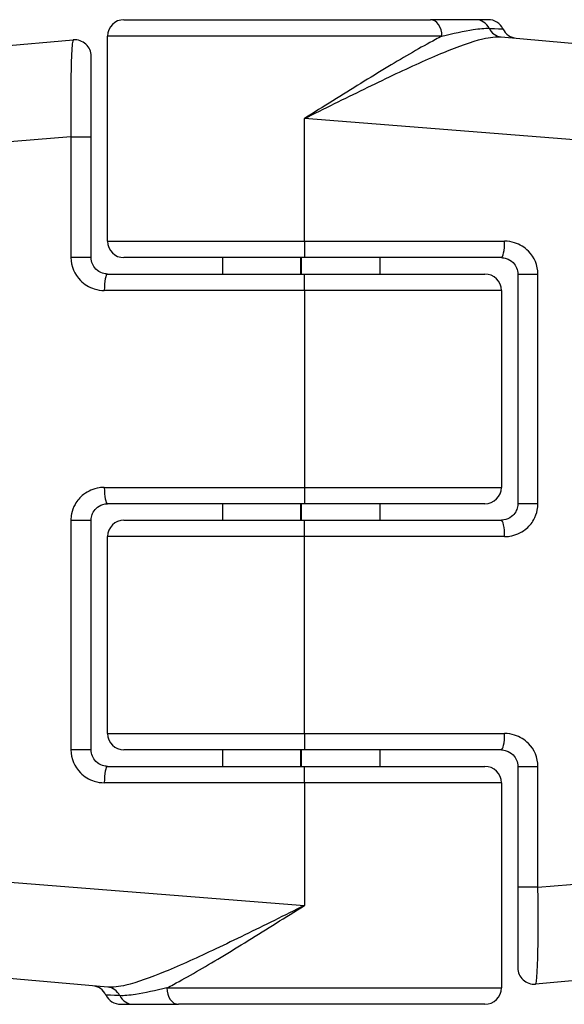
# Model space of a CAD drawing. Units: millimetres. Extents: x -810 to 3984, y -2991 to 1803.
# Drawn here: x 1578 to 1595, y -609 to -579 of the extents above; entities that cross this region are included whole.
import ezdxf

# ---------------------------------------------------------------- set-up
doc = ezdxf.new("R2010")
doc.units = ezdxf.units.MM
doc.header["$LTSCALE"] = 30
doc.layers.add('SW_Toestellen', color=2, linetype='Continuous')

msp = doc.modelspace()

# ---------------------------------------------------------------- linework, layer by layer
at = {"layer": 'SW_Toestellen'}
for p, q in [((1581.609, -579.304), (1590.95, -579.304)), ((1592.325, -579.304), (1590.95, -579.304)), ((1592.708, -579.304), (1592.325, -579.304)), ((1591.299, -579.804), (1581.109, -579.804)), ((1581.109, -586.054), (1581.109, -579.804)), ((1593.105, -579.829), (1615.137, -581.757)), ((1559.081, -581.757), (1580.065, -579.921)), ((1580.609, -582.878), (1580.609, -580.419)), ((1587.109, -586.054), (1587.109, -582.316)), ((1617.875, -584.745), (1587.109, -582.316)), ((1579.993, -582.878), (1556.343, -584.745)), ((1579.993, -582.878), (1580.609, -582.878)), ((1579.993, -582.878), (1579.993, -586.554)), ((1580.609, -586.554), (1580.609, -582.878)), ((1581.109, -586.054), (1587.109, -586.054)), ((1587.109, -586.054), (1587.109, -586.554)), ((1587.109, -586.054), (1593.208, -586.054)), ((1580.609, -586.554), (1579.993, -586.554)), ((1587.109, -586.554), (1581.609, -586.554)), ((1584.609, -586.554), (1584.609, -587.054)), ((1586.989, -586.554), (1586.989, -587.054)), ((1587.009, -586.554), (1587.009, -587.054)), ((1593.109, -586.554), (1587.109, -586.554)), ((1589.408, -586.554), (1589.408, -587.054)), ((1581.109, -587.054), (1587.109, -587.054)), ((1587.109, -587.554), (1587.109, -587.054)), ((1587.109, -587.054), (1592.609, -587.054)), ((1593.609, -587.054), (1594.224, -587.054)), ((1593.609, -587.054), (1593.609, -594.054)), ((1594.224, -594.054), (1594.224, -587.054)), ((1587.109, -587.554), (1581.01, -587.554)), ((1593.109, -587.554), (1587.109, -587.554)), ((1587.109, -587.554), (1587.109, -593.554)), ((1593.109, -587.554), (1593.109, -593.554)), ((1581.01, -593.554), (1587.109, -593.554)), ((1587.109, -593.554), (1587.109, -594.054)), ((1587.109, -593.554), (1593.109, -593.554)), ((1587.109, -594.054), (1581.109, -594.054)), ((1584.609, -594.054), (1584.609, -594.554)), ((1586.989, -594.054), (1586.989, -594.554)), ((1587.009, -594.054), (1587.009, -594.554)), ((1592.609, -594.054), (1587.109, -594.054)), ((1589.408, -594.054), (1589.408, -594.554)), ((1594.224, -594.054), (1593.609, -594.054)), ((1579.993, -594.554), (1580.609, -594.554)), ((1579.993, -594.554), (1579.993, -601.554)), ((1580.609, -601.554), (1580.609, -594.554)), ((1581.609, -594.554), (1587.109, -594.554)), ((1587.109, -595.054), (1587.109, -594.554)), ((1587.109, -594.554), (1593.109, -594.554)), ((1587.109, -595.054), (1581.109, -595.054)), ((1581.109, -601.054), (1581.109, -595.054)), ((1593.208, -595.054), (1587.109, -595.054)), ((1587.109, -601.054), (1587.109, -595.054)), ((1581.109, -601.054), (1587.109, -601.054)), ((1587.109, -601.054), (1587.109, -601.554)), ((1587.109, -601.054), (1593.208, -601.054)), ((1580.609, -601.554), (1579.993, -601.554)), ((1587.109, -601.554), (1581.609, -601.554)), ((1584.609, -601.554), (1584.609, -602.054)), ((1586.989, -601.554), (1586.989, -602.054)), ((1587.009, -601.554), (1587.009, -602.054)), ((1593.109, -601.554), (1587.109, -601.554)), ((1589.408, -601.554), (1589.408, -602.054)), ((1581.109, -602.054), (1587.109, -602.054)), ((1587.109, -602.554), (1587.109, -602.054)), ((1587.109, -602.054), (1592.609, -602.054)), ((1593.609, -602.054), (1594.224, -602.054)), ((1593.609, -602.054), (1593.609, -605.731)), ((1594.224, -605.731), (1594.224, -602.054)), ((1587.109, -602.554), (1581.01, -602.554)), ((1593.109, -602.554), (1587.109, -602.554)), ((1587.109, -602.554), (1587.109, -606.293)), ((1593.109, -602.554), (1593.109, -608.804)), ((1556.343, -603.864), (1587.109, -606.293)), ((1594.224, -605.731), (1617.875, -603.864)), ((1594.224, -605.731), (1593.609, -605.731)), ((1593.609, -605.731), (1593.609, -608.19)), ((1581.112, -608.78), (1559.081, -606.852)), ((1615.137, -606.852), (1594.152, -608.688)), ((1582.919, -608.804), (1593.109, -608.804)), ((1581.51, -609.304), (1581.893, -609.304)), ((1581.893, -609.304), (1583.268, -609.304)), ((1592.609, -609.304), (1583.268, -609.304))]:
    msp.add_line(p, q, dxfattribs=at)
for centre, start, end in [((1581.609, -579.804), 90, 180), ((1592.708, -579.804), 25.6729, 90), ((1593.609, -579.371), 205.6729, 265), ((1580.109, -580.419), 0, 95), ((1581.609, -586.054), 180, 270), ((1592.609, -587.554), 0, 90), ((1592.609, -593.554), 270, 0), ((1581.609, -595.054), 90, 180), ((1581.609, -601.054), 180, 270), ((1592.609, -602.554), 0, 90), ((1594.109, -608.19), 180, 275), ((1580.609, -609.238), 25.6729, 85), ((1592.609, -608.804), 270, 0), ((1581.51, -608.804), 205.6729, 270)]:
    msp.add_arc(centre, 0.5, start, end, dxfattribs=at)
for centre, major_axis, ratio, start_param, end_param in [((1590.95, -579.804), (0, 0.5), 0.698351, 4.712389, 6.283185), ((1592.325, -579.804), (0, 0.5), 0.93554, 5.205605, 6.283185), ((1593.149, -579.331), (-0.044, -0.498), 0.928777, 5.286965, 6.283185), ((1593.109, -586.054), (0, -0.5), 0.198241, 0, 1.570796), ((1581.109, -587.554), (0, 0.5), 0.198241, 0, 1.570796), ((1581.109, -593.554), (0, -0.5), 0.198241, 4.712389, 6.283185), ((1593.109, -595.054), (0, 0.5), 0.198241, 4.712389, 6.283185), ((1593.109, -601.054), (0, -0.5), 0.198241, 0, 1.570796), ((1581.109, -602.554), (0, 0.5), 0.198241, 0, 1.570796), ((1581.069, -609.278), (0.044, 0.498), 0.928777, 5.286965, 6.283185), ((1583.268, -608.804), (0, -0.5), 0.698351, 4.712389, 6.283185), ((1581.893, -608.804), (0, -0.5), 0.93554, 5.205605, 6.283185)]:
    msp.add_ellipse(centre, major_axis=major_axis, ratio=ratio, start_param=start_param, end_param=end_param, dxfattribs=at)
for points, knots in [([(1591.299, -579.804), (1591.639, -579.722), (1591.971, -579.649), (1592.443, -579.577), (1592.61, -579.561), (1592.737, -579.568)], [-0.2321672, -0.2321672, -0.2321672, -0.2321672, -0.092324, -0.092324, 0, 0, 0, 0]), ([(1592.737, -579.568), (1592.973, -579.579), (1593.113, -579.586), (1593.155, -579.588), (1593.158, -579.588), (1593.158, -579.588)], [-0.4902859, -0.4902859, -0.4902859, -0.4902859, -0.3079952, -0.3079952, -0.2766545, -0.2766545, -0.2766545, -0.2766545]), ([(1591.299, -579.804), (1591.234, -579.838), (1591.168, -579.873), (1590.654, -580.148), (1590.166, -580.433), (1589.111, -581.068), (1588.547, -581.418), (1587.686, -581.955), (1587.397, -582.136), (1587.109, -582.316)], [-0.5591114, -0.5591114, -0.5591114, -0.5591114, -0.5281997, -0.5281997, -0.3226417, -0.3226417, -0.1066358, -0.1066358, 0.0014733, 0.0014733, 0.0014733, 0.0014733]), ([(1587.109, -582.316), (1587.414, -582.165), (1587.72, -582.013), (1588.632, -581.562), (1589.23, -581.269), (1590.353, -580.738), (1590.875, -580.499), (1591.802, -580.117), (1592.205, -579.97), (1592.761, -579.839), (1592.95, -579.815), (1593.105, -579.829)], [-0.0014733, -0.0014733, -0.0014733, -0.0014733, 0.1066358, 0.1066358, 0.3226417, 0.3226417, 0.5281997, 0.5281997, 0.7174842, 0.7174842, 0.835787, 0.835787, 0.835787, 0.835787]), ([(1580.065, -579.921), (1580.059, -579.921), (1580.053, -579.934), (1580.029, -580.039), (1580.014, -580.247), (1579.995, -580.805), (1579.99, -581.111), (1579.986, -581.723), (1579.986, -582.012), (1579.989, -582.497), (1579.991, -582.688), (1579.993, -582.878)], [-0.3914746, -0.3914746, -0.3914746, -0.3914746, -0.3512725, -0.3512725, -0.2226375, -0.2226375, -0.1236875, -0.1236875, -0.0475721, -0.0475721, 0, 0, 0, 0]), ([(1594.224, -587.054), (1594.224, -586.795), (1594.117, -586.538), (1593.818, -586.238), (1593.672, -586.15), (1593.415, -586.07), (1593.312, -586.054), (1593.208, -586.054)], [-0.1589156, -0.1589156, -0.1589156, -0.1589156, -0.0811428, -0.0811428, -0.0312088, -0.0312088, 0, 0, 0, 0]), ([(1579.993, -586.554), (1579.993, -586.814), (1580.101, -587.07), (1580.4, -587.371), (1580.546, -587.459), (1580.803, -587.539), (1580.906, -587.554), (1581.01, -587.554)], [-0.1589156, -0.1589156, -0.1589156, -0.1589156, -0.0811428, -0.0811428, -0.0312088, -0.0312088, 0, 0, 0, 0]), ([(1581.109, -587.054), (1581.058, -587.054), (1581.007, -587.047), (1580.881, -587.007), (1580.809, -586.963), (1580.662, -586.812), (1580.609, -586.684), (1580.609, -586.554)], [0, 0, 0, 0, 0.0312088, 0.0312088, 0.0811428, 0.0811428, 0.1589156, 0.1589156, 0.1589156, 0.1589156]), ([(1593.109, -586.554), (1593.16, -586.554), (1593.211, -586.562), (1593.337, -586.602), (1593.409, -586.646), (1593.556, -586.796), (1593.609, -586.925), (1593.609, -587.054)], [0, 0, 0, 0, 0.0312088, 0.0312088, 0.0811428, 0.0811428, 0.1589156, 0.1589156, 0.1589156, 0.1589156]), ([(1581.01, -593.554), (1580.957, -593.554), (1580.904, -593.558), (1580.681, -593.593), (1580.516, -593.664), (1580.273, -593.852), (1580.184, -593.956), (1580.069, -594.163), (1580.032, -594.261), (1580, -594.425), (1579.993, -594.49), (1579.993, -594.554)], [-0.1589151, -0.1589151, -0.1589151, -0.1589151, -0.1430536, -0.1430536, -0.0906678, -0.0906678, -0.050371, -0.050371, -0.0193735, -0.0193735, 0, 0, 0, 0]), ([(1580.609, -594.554), (1580.609, -594.522), (1580.612, -594.49), (1580.628, -594.408), (1580.646, -594.359), (1580.703, -594.255), (1580.747, -594.203), (1580.866, -594.109), (1580.947, -594.074), (1581.057, -594.056), (1581.083, -594.054), (1581.109, -594.054)], [0, 0, 0, 0, 0.0193735, 0.0193735, 0.050371, 0.050371, 0.0906678, 0.0906678, 0.1430536, 0.1430536, 0.1589151, 0.1589151, 0.1589151, 0.1589151]), ([(1593.609, -594.054), (1593.609, -594.087), (1593.606, -594.119), (1593.59, -594.201), (1593.572, -594.25), (1593.515, -594.354), (1593.471, -594.405), (1593.352, -594.5), (1593.271, -594.535), (1593.161, -594.552), (1593.135, -594.554), (1593.109, -594.554)], [0, 0, 0, 0, 0.0193735, 0.0193735, 0.050371, 0.050371, 0.0906678, 0.0906678, 0.1430536, 0.1430536, 0.1589151, 0.1589151, 0.1589151, 0.1589151]), ([(1593.208, -595.054), (1593.261, -595.054), (1593.313, -595.05), (1593.537, -595.016), (1593.702, -594.945), (1593.944, -594.756), (1594.033, -594.653), (1594.149, -594.446), (1594.185, -594.348), (1594.218, -594.184), (1594.224, -594.119), (1594.224, -594.054)], [-0.1589151, -0.1589151, -0.1589151, -0.1589151, -0.1430536, -0.1430536, -0.0906678, -0.0906678, -0.050371, -0.050371, -0.0193735, -0.0193735, 0, 0, 0, 0]), ([(1594.224, -602.054), (1594.224, -601.795), (1594.117, -601.538), (1593.818, -601.238), (1593.672, -601.15), (1593.415, -601.07), (1593.312, -601.054), (1593.208, -601.054)], [-0.1589156, -0.1589156, -0.1589156, -0.1589156, -0.0811428, -0.0811428, -0.0312088, -0.0312088, 0, 0, 0, 0]), ([(1579.993, -601.554), (1579.993, -601.814), (1580.101, -602.07), (1580.4, -602.371), (1580.546, -602.459), (1580.803, -602.539), (1580.906, -602.554), (1581.01, -602.554)], [-0.1589156, -0.1589156, -0.1589156, -0.1589156, -0.0811428, -0.0811428, -0.0312088, -0.0312088, 0, 0, 0, 0]), ([(1581.109, -602.054), (1581.058, -602.054), (1581.007, -602.047), (1580.881, -602.007), (1580.809, -601.963), (1580.662, -601.812), (1580.609, -601.684), (1580.609, -601.554)], [0, 0, 0, 0, 0.0312088, 0.0312088, 0.0811428, 0.0811428, 0.1589156, 0.1589156, 0.1589156, 0.1589156]), ([(1593.109, -601.554), (1593.16, -601.554), (1593.211, -601.562), (1593.337, -601.602), (1593.409, -601.646), (1593.556, -601.796), (1593.609, -601.925), (1593.609, -602.054)], [0, 0, 0, 0, 0.0312088, 0.0312088, 0.0811428, 0.0811428, 0.1589156, 0.1589156, 0.1589156, 0.1589156]), ([(1594.152, -608.688), (1594.159, -608.688), (1594.165, -608.675), (1594.189, -608.57), (1594.204, -608.362), (1594.222, -607.804), (1594.228, -607.498), (1594.232, -606.886), (1594.231, -606.597), (1594.229, -606.111), (1594.227, -605.921), (1594.224, -605.731)], [-0.3914746, -0.3914746, -0.3914746, -0.3914746, -0.3512725, -0.3512725, -0.2226375, -0.2226375, -0.1236875, -0.1236875, -0.0475721, -0.0475721, 0, 0, 0, 0]), ([(1587.109, -606.293), (1586.804, -606.444), (1586.498, -606.596), (1585.586, -607.047), (1584.988, -607.34), (1583.865, -607.871), (1583.343, -608.11), (1582.416, -608.492), (1582.013, -608.639), (1581.456, -608.77), (1581.267, -608.793), (1581.112, -608.78)], [-0.0014733, -0.0014733, -0.0014733, -0.0014733, 0.1066358, 0.1066358, 0.3226417, 0.3226417, 0.5281997, 0.5281997, 0.7174842, 0.7174842, 0.835787, 0.835787, 0.835787, 0.835787]), ([(1582.919, -608.804), (1582.984, -608.771), (1583.05, -608.736), (1583.564, -608.461), (1584.052, -608.176), (1585.106, -607.541), (1585.67, -607.191), (1586.532, -606.654), (1586.821, -606.473), (1587.109, -606.293)], [-0.5591114, -0.5591114, -0.5591114, -0.5591114, -0.5281997, -0.5281997, -0.3226417, -0.3226417, -0.1066358, -0.1066358, 0.0014733, 0.0014733, 0.0014733, 0.0014733]), ([(1582.919, -608.804), (1582.579, -608.887), (1582.247, -608.959), (1581.774, -609.032), (1581.608, -609.048), (1581.481, -609.041)], [-0.2321672, -0.2321672, -0.2321672, -0.2321672, -0.092324, -0.092324, 0, 0, 0, 0]), ([(1581.481, -609.041), (1581.245, -609.03), (1581.104, -609.023), (1581.063, -609.021), (1581.06, -609.021), (1581.06, -609.021)], [-0.4902859, -0.4902859, -0.4902859, -0.4902859, -0.3079952, -0.3079952, -0.2766545, -0.2766545, -0.2766545, -0.2766545])]:
    msp.add_open_spline(points, degree=3, knots=knots, dxfattribs=at)

doc.saveas('drawing.dxf')
